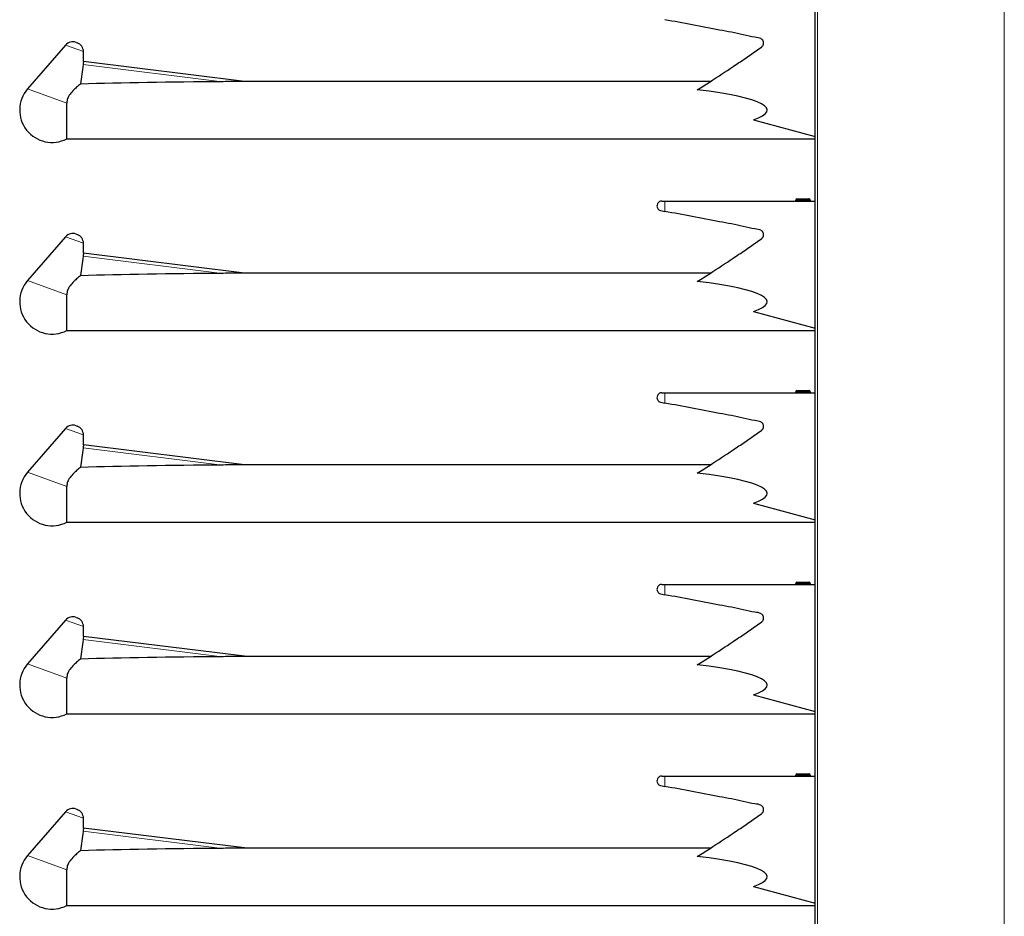
# Model space of a CAD drawing. Units: millimetres. Extents: x 0 to 210, y 0 to 297.
# Drawn here: x 138 to 148, y 202 to 211 of the extents above; entities that cross this region are included whole.
import ezdxf

# ---------------------------------------------------------------- set-up
doc = ezdxf.new("R2010")
doc.units = ezdxf.units.MM

msp = doc.modelspace()

# ---------------------------------------------------------------- linework, layer by layer
at = {"color": 7, "linetype": 'Continuous', "lineweight": 25}
for p, q in [((146.44713, 180.66473), (146.44713, 250.51473)), ((138.62558, 211.11809), (138.22949, 210.66066)), ((138.73538, 211.1466), (138.7469, 211.1424)), ((138.81432, 210.94505), (138.81269, 211.04999)), ((140.49168, 210.73975), (138.81417, 210.94572)), ((145.35752, 210.73973), (140.49168, 210.73973)), ((138.63924, 210.13973), (138.63924, 210.51152)), ((145.8033, 210.33927), (146.44713, 210.16533)), ((138.63924, 210.13973), (146.44713, 210.13973)), ((146.25558, 209.51473), (146.3218, 209.51473)), ((146.3218, 209.51473), (146.38226, 209.51473)), ((146.38226, 209.51473), (146.38548, 209.51473)), ((144.84713, 209.48973), (144.88, 209.48973)), ((144.88, 209.48973), (146.44713, 209.48973)), ((146.24558, 209.50473), (146.24558, 209.49973)), ((146.39226, 209.49973), (146.39226, 209.50473)), ((146.39548, 209.49973), (146.39548, 209.50473)), ((144.83765, 209.3907), (144.83755, 209.39072)), ((144.83755, 209.39072), (144.88, 209.38297)), ((138.62558, 209.11809), (138.22949, 208.66066)), ((138.73538, 209.1466), (138.7469, 209.1424)), ((138.81432, 208.94505), (138.81269, 209.04999)), ((140.49168, 208.73975), (138.81417, 208.94572)), ((145.35752, 208.73973), (140.49168, 208.73973)), ((138.63924, 208.13973), (138.63924, 208.51152)), ((145.8033, 208.33927), (146.44713, 208.16533)), ((138.63924, 208.13973), (146.44713, 208.13973)), ((144.84713, 207.48973), (144.88, 207.48973)), ((144.88, 207.48973), (146.44713, 207.48973)), ((146.24558, 207.50473), (146.24558, 207.49973)), ((146.25558, 207.51473), (146.3218, 207.51473)), ((146.3218, 207.51473), (146.38226, 207.51473)), ((146.38226, 207.51473), (146.38548, 207.51473)), ((146.39226, 207.49973), (146.39226, 207.50473)), ((146.39548, 207.49973), (146.39548, 207.50473)), ((144.83765, 207.3907), (144.83755, 207.39072)), ((144.83755, 207.39072), (144.88, 207.38297)), ((138.73538, 207.1466), (138.7469, 207.1424)), ((138.62558, 207.11809), (138.22949, 206.66066)), ((138.81432, 206.94505), (138.81269, 207.04999)), ((140.49168, 206.73975), (138.81417, 206.94572)), ((145.35752, 206.73973), (140.49168, 206.73973)), ((138.63924, 206.13973), (138.63924, 206.51152)), ((145.8033, 206.33927), (146.44713, 206.16533)), ((138.63924, 206.13973), (146.44713, 206.13973)), ((146.24558, 205.50473), (146.24558, 205.49973)), ((146.25558, 205.51473), (146.3218, 205.51473)), ((146.3218, 205.51473), (146.38226, 205.51473)), ((146.38226, 205.51473), (146.38548, 205.51473)), ((146.39226, 205.49973), (146.39226, 205.50473)), ((146.39548, 205.49973), (146.39548, 205.50473)), ((144.84713, 205.48973), (144.88, 205.48973)), ((144.88, 205.48973), (146.44713, 205.48973)), ((144.83765, 205.3907), (144.83755, 205.39072)), ((144.83755, 205.39072), (144.88, 205.38297)), ((138.62558, 205.11809), (138.22949, 204.66066)), ((138.73538, 205.1466), (138.7469, 205.1424)), ((138.81432, 204.94505), (138.81269, 205.04999)), ((140.49168, 204.73975), (138.81417, 204.94572)), ((145.35752, 204.73973), (140.49168, 204.73973)), ((138.63924, 204.13973), (138.63924, 204.51152)), ((145.8033, 204.33927), (146.44713, 204.16533)), ((138.63924, 204.13973), (146.44713, 204.13973)), ((144.84713, 203.48973), (144.88, 203.48973)), ((144.88, 203.48973), (146.44713, 203.48973)), ((146.24558, 203.50473), (146.24558, 203.49973)), ((146.25558, 203.51473), (146.3218, 203.51473)), ((146.3218, 203.51473), (146.38226, 203.51473)), ((146.38226, 203.51473), (146.38548, 203.51473)), ((146.39226, 203.49973), (146.39226, 203.50473)), ((146.39548, 203.49973), (146.39548, 203.50473)), ((144.83765, 203.3907), (144.83755, 203.39072)), ((144.83755, 203.39072), (144.88, 203.38297)), ((138.73538, 203.1466), (138.7469, 203.1424)), ((138.62558, 203.11809), (138.22949, 202.66066)), ((138.81432, 202.94505), (138.81269, 203.04999)), ((140.49168, 202.73975), (138.81417, 202.94572)), ((145.35752, 202.73973), (140.49168, 202.73973)), ((138.63924, 202.13973), (138.63924, 202.51152)), ((145.8033, 202.33927), (146.44713, 202.16533)), ((138.63924, 202.13973), (146.44713, 202.13973))]:
    msp.add_line(p, q, dxfattribs=at)
at = {"color": 8, "linetype": 'Continuous', "lineweight": 18}
for p, q in [((146.47213, 250.51473), (146.47213, 180.66473)), ((148.42213, 180.66473), (148.42213, 250.51473)), ((138.81269, 211.04999), (138.62558, 211.11809)), ((140.26125, 210.7361), (138.80782, 210.91456)), ((138.63924, 210.51152), (138.22949, 210.66066)), ((146.38548, 209.51473), (146.38548, 209.5142)), ((144.88, 209.38297), (144.88, 209.48973)), ((146.24868, 209.50473), (146.24558, 209.50473)), ((146.24868, 209.49973), (146.24558, 209.49973)), ((146.24868, 209.50473), (146.24868, 209.49973)), ((146.3149, 209.50473), (146.24868, 209.50473)), ((146.24868, 209.49973), (146.3149, 209.49973)), ((146.3149, 209.49973), (146.3149, 209.50473)), ((146.32903, 209.50473), (146.3149, 209.50473)), ((146.32903, 209.49973), (146.3149, 209.49973)), ((146.32903, 209.50473), (146.32903, 209.49973)), ((146.38949, 209.50473), (146.32903, 209.50473)), ((146.32903, 209.49973), (146.38949, 209.49973)), ((146.38949, 209.49973), (146.38949, 209.50473)), ((146.39226, 209.50473), (146.38949, 209.50473)), ((146.39226, 209.49973), (146.38949, 209.49973)), ((146.39548, 209.50473), (146.39226, 209.50473)), ((146.39548, 209.49973), (146.39226, 209.49973)), ((138.81269, 209.04999), (138.62558, 209.11809)), ((140.26125, 208.7361), (138.80782, 208.91456)), ((138.63924, 208.51152), (138.22949, 208.66066)), ((144.88, 207.38297), (144.88, 207.48973)), ((146.24868, 207.50473), (146.24558, 207.50473)), ((146.24868, 207.49973), (146.24558, 207.49973)), ((146.24868, 207.50473), (146.24868, 207.49973)), ((146.3149, 207.50473), (146.24868, 207.50473)), ((146.24868, 207.49973), (146.3149, 207.49973)), ((146.3149, 207.49973), (146.3149, 207.50473)), ((146.32903, 207.50473), (146.3149, 207.50473)), ((146.32903, 207.49973), (146.3149, 207.49973)), ((146.32903, 207.50473), (146.32903, 207.49973)), ((146.38949, 207.50473), (146.32903, 207.50473)), ((146.32903, 207.49973), (146.38949, 207.49973)), ((146.38548, 207.51473), (146.38548, 207.5142)), ((146.38949, 207.49973), (146.38949, 207.50473)), ((146.39226, 207.50473), (146.38949, 207.50473)), ((146.39226, 207.49973), (146.38949, 207.49973)), ((146.39548, 207.50473), (146.39226, 207.50473)), ((146.39548, 207.49973), (146.39226, 207.49973)), ((138.81269, 207.04999), (138.62558, 207.11809)), ((140.26125, 206.7361), (138.80782, 206.91456)), ((138.63924, 206.51152), (138.22949, 206.66066)), ((146.24868, 205.50473), (146.24558, 205.50473)), ((146.3149, 205.50473), (146.24868, 205.50473)), ((146.24868, 205.50473), (146.24868, 205.49973)), ((146.32903, 205.50473), (146.3149, 205.50473)), ((146.3149, 205.49973), (146.3149, 205.50473)), ((146.32903, 205.50473), (146.32903, 205.49973)), ((146.38949, 205.50473), (146.32903, 205.50473)), ((146.38548, 205.51473), (146.38548, 205.5142)), ((146.38949, 205.49973), (146.38949, 205.50473)), ((146.39226, 205.50473), (146.38949, 205.50473)), ((146.39548, 205.50473), (146.39226, 205.50473)), ((144.88, 205.38297), (144.88, 205.48973)), ((146.24868, 205.49973), (146.24558, 205.49973)), ((146.24868, 205.49973), (146.3149, 205.49973)), ((146.32903, 205.49973), (146.3149, 205.49973)), ((146.32903, 205.49973), (146.38949, 205.49973)), ((146.39226, 205.49973), (146.38949, 205.49973)), ((146.39548, 205.49973), (146.39226, 205.49973)), ((138.81269, 205.04999), (138.62558, 205.11809)), ((140.26125, 204.7361), (138.80782, 204.91456)), ((138.63924, 204.51152), (138.22949, 204.66066)), ((144.88, 203.38297), (144.88, 203.48973)), ((146.24868, 203.50473), (146.24558, 203.50473)), ((146.24868, 203.49973), (146.24558, 203.49973)), ((146.24868, 203.50473), (146.24868, 203.49973)), ((146.3149, 203.50473), (146.24868, 203.50473)), ((146.24868, 203.49973), (146.3149, 203.49973)), ((146.32903, 203.50473), (146.3149, 203.50473)), ((146.3149, 203.49973), (146.3149, 203.50473)), ((146.32903, 203.49973), (146.3149, 203.49973)), ((146.32903, 203.50473), (146.32903, 203.49973)), ((146.38949, 203.50473), (146.32903, 203.50473)), ((146.32903, 203.49973), (146.38949, 203.49973)), ((146.38548, 203.51473), (146.38548, 203.5142)), ((146.38949, 203.49973), (146.38949, 203.50473)), ((146.39226, 203.50473), (146.38949, 203.50473)), ((146.39226, 203.49973), (146.38949, 203.49973)), ((146.39548, 203.50473), (146.39226, 203.50473)), ((146.39548, 203.49973), (146.39226, 203.49973)), ((138.81269, 203.04999), (138.62558, 203.11809)), ((140.26125, 202.7361), (138.80782, 202.91456)), ((138.63924, 202.51152), (138.22949, 202.66066))]:
    msp.add_line(p, q, dxfattribs=at)
at = {"color": 7, "linetype": 'Continuous', "lineweight": 25}
for centre, radius, start, end in [((138.70118, 211.05263), 0.1, 70, 139.110103), ((138.7127, 211.04843), 0.1, 0.889897, 70), ((138.48463, 210.43973), 0.3375, 139.110103, 297.266044), ((146.25558, 209.50473), 0.01, 90, 180), ((146.38226, 209.50473), 0.01, 0, 90), ((146.38548, 209.50473), 0.01, 0, 90), ((144.84713, 209.43973), 0.05, 90, 195.562887), ((146.23558, 209.49973), 0.01, 270, 0), ((146.40226, 209.49973), 0.01, 180, 270), ((146.40548, 209.49973), 0.01, 180, 270), ((138.70118, 209.05263), 0.1, 70, 139.110103), ((138.7127, 209.04843), 0.1, 0.889897, 70), ((138.48463, 208.43973), 0.3375, 139.110103, 297.266044), ((144.84713, 207.43973), 0.05, 90, 195.562887), ((146.23558, 207.49973), 0.01, 270, 0), ((146.25558, 207.50473), 0.01, 90, 180), ((146.38226, 207.50473), 0.01, 0, 90), ((146.38548, 207.50473), 0.01, 0, 90), ((146.40226, 207.49973), 0.01, 180, 270), ((146.40548, 207.49973), 0.01, 180, 270), ((138.70118, 207.05263), 0.1, 70, 139.110103), ((138.7127, 207.04843), 0.1, 0.889897, 70), ((138.48463, 206.43973), 0.3375, 139.110103, 297.266044), ((146.25558, 205.50473), 0.01, 90, 180), ((146.38226, 205.50473), 0.01, 0, 90), ((146.38548, 205.50473), 0.01, 0, 90), ((144.84713, 205.43973), 0.05, 90, 195.562887), ((146.23558, 205.49973), 0.01, 270, 0), ((146.40226, 205.49973), 0.01, 180, 270), ((146.40548, 205.49973), 0.01, 180, 270), ((138.70118, 205.05263), 0.1, 70, 139.110103), ((138.7127, 205.04843), 0.1, 0.889897, 70), ((138.48463, 204.43973), 0.3375, 139.110103, 297.266044), ((144.84713, 203.43973), 0.05, 90, 195.562887), ((146.23558, 203.49973), 0.01, 270, 0), ((146.25558, 203.50473), 0.01, 90, 180), ((146.38226, 203.50473), 0.01, 0, 90), ((146.38548, 203.50473), 0.01, 0, 90), ((146.40226, 203.49973), 0.01, 180, 270), ((146.40548, 203.49973), 0.01, 180, 270), ((138.70118, 203.05263), 0.1, 70, 139.110103), ((138.7127, 203.04843), 0.1, 0.889897, 70), ((138.48463, 202.43973), 0.3375, 139.110103, 297.266044)]:
    msp.add_arc(centre, radius, start, end, dxfattribs=at)
at = {"color": 8, "linetype": 'Continuous', "lineweight": 18}
for centre, radius, start, end in [((146.25748, 209.50604), 0.0089, 102.277414, 188.447337), ((146.3237, 209.50604), 0.0089, 102.277414, 188.447337), ((146.32015, 209.50592), 0.00896, 352.348045, 79.387583), ((146.38061, 209.50592), 0.00896, 352.348045, 79.387583), ((146.23988, 209.49842), 0.0089, 282.277414, 8.447337), ((146.3061, 209.49842), 0.0089, 282.277414, 8.447337), ((146.33791, 209.49854), 0.00896, 172.348045, 259.387583), ((146.39837, 209.49854), 0.00896, 172.348045, 259.387583), ((146.23988, 207.49842), 0.0089, 282.277414, 8.447337), ((146.25748, 207.50604), 0.0089, 102.277414, 188.447337), ((146.3061, 207.49842), 0.0089, 282.277414, 8.447337), ((146.3237, 207.50604), 0.0089, 102.277414, 188.447337), ((146.32015, 207.50592), 0.00896, 352.348045, 79.387583), ((146.33791, 207.49854), 0.00896, 172.348045, 259.387583), ((146.38061, 207.50592), 0.00896, 352.348045, 79.387583), ((146.39837, 207.49854), 0.00896, 172.348045, 259.387583), ((146.25748, 205.50604), 0.0089, 102.277414, 188.447337), ((146.3237, 205.50604), 0.0089, 102.277414, 188.447337), ((146.32015, 205.50592), 0.00896, 352.348045, 79.387583), ((146.38061, 205.50592), 0.00896, 352.348045, 79.387583), ((146.23988, 205.49842), 0.0089, 282.277414, 8.447337), ((146.3061, 205.49842), 0.0089, 282.277414, 8.447337), ((146.33791, 205.49854), 0.00896, 172.348045, 259.387583), ((146.39837, 205.49854), 0.00896, 172.348045, 259.387583), ((146.23988, 203.49842), 0.0089, 282.277414, 8.447337), ((146.25748, 203.50604), 0.0089, 102.277414, 188.447337), ((146.3061, 203.49842), 0.0089, 282.277414, 8.447337), ((146.3237, 203.50604), 0.0089, 102.277414, 188.447337), ((146.32015, 203.50592), 0.00896, 352.348045, 79.387583), ((146.33791, 203.49854), 0.00896, 172.348045, 259.387583), ((146.38061, 203.50592), 0.00896, 352.348045, 79.387583), ((146.39837, 203.49854), 0.00896, 172.348045, 259.387583)]:
    msp.add_arc(centre, radius, start, end, dxfattribs=at)
at = {"color": 7, "linetype": 'Continuous', "lineweight": 25}
for centre, major_axis, ratio, start_param, end_param in [((143.64596, 210.43973), (6.72, -0.10926), 0.04157651, 2.09932181, 2.3809364), ((143.44095, 210.43973), (2.50709, 0), 0.11966059, 5.94171903, 7.06602928), ((143.64596, 208.43973), (6.72, -0.10926), 0.04157651, 2.09932181, 2.3809364), ((143.44095, 208.43973), (2.50709, 0), 0.11966059, 5.94171903, 7.06602928), ((143.64596, 206.43973), (6.72, -0.10926), 0.04157651, 2.09932181, 2.3809364), ((143.44095, 206.43973), (2.50709, 0), 0.11966059, 5.94171903, 7.06602928), ((143.64596, 204.43973), (6.72, -0.10926), 0.04157651, 2.09932181, 2.3809364), ((143.44095, 204.43973), (2.50709, 0), 0.11966059, 5.94171903, 7.06602928), ((143.64596, 202.43973), (6.72, -0.10926), 0.04157651, 2.09932181, 2.3809364), ((143.44095, 202.43973), (2.50709, 0), 0.11966059, 5.94171903, 7.06602928)]:
    msp.add_ellipse(centre, major_axis=major_axis, ratio=ratio, start_param=start_param, end_param=end_param, dxfattribs=at)
for points, knots in [([(145.21826, 210.65132), (145.26264, 210.67933), (145.38855, 210.75876), (145.55337, 210.86687), (145.69285, 210.96181), (145.77248, 211.01615), (145.83096, 211.05876), (145.87708, 211.08625), (145.90269, 211.11073), (145.90917, 211.12634), (145.91091, 211.14355), (145.90673, 211.1608), (145.8972, 211.17602), (145.8695, 211.19522), (145.79832, 211.19984), (145.65748, 211.23666), (145.34245, 211.29432), (145.07025, 211.3465), (144.88, 211.38297)], [0, 0, 0, 0, 0.081438817, 0.231007819, 0.305789496, 0.343179957, 0.38057042, 0.417960892, 0.426368767, 0.434746353, 0.443443962, 0.452696763, 0.461639822, 0.470592828, 0.503822624, 0.568739994, 0.698575374, 1, 1, 1, 1]), ([(138.80782, 210.91456), (138.80007, 210.8469), (138.79229, 210.77906), (138.78126, 210.71168), (138.78123, 210.71149)], [0, 0, 0, 0, 0.99723965, 1, 1, 1, 1]), ([(138.81409, 210.94504), (138.81414, 210.94521), (138.81433, 210.94576), (138.81276, 210.94107), (138.81021, 210.93156), (138.80846, 210.92144), (138.8079, 210.91541), (138.80782, 210.91456)], [0, 0, 0, 0, 0.11469608, 0.39087052, 0.67035975, 0.95325311, 1, 1, 1, 1]), ([(138.78123, 210.71149), (138.77467, 210.70616), (138.74491, 210.68199), (138.69315, 210.63718), (138.65106, 210.57486), (138.63993, 210.53676), (138.63937, 210.51607), (138.63924, 210.51152)], [0, 0, 0, 0, 0.13088268, 0.59364182, 0.79036496, 0.95387896, 1, 1, 1, 1]), ([(140.49168, 210.73973), (140.4917, 210.73973), (140.49176, 210.73973), (140.49063, 210.7397), (140.48685, 210.73961), (140.46992, 210.73921), (140.39808, 210.73765), (140.32437, 210.73662), (140.2649, 210.73613), (140.26125, 210.7361)], [0, 0, 0, 0, 0.00612371, 0.01646623, 0.03445512, 0.08100909, 0.25673424, 0.95434354, 1, 1, 1, 1]), ([(144.79896, 209.42632), (144.80099, 209.42107), (144.80505, 209.41057), (144.81728, 209.39856), (144.82889, 209.39267), (144.83593, 209.39108), (144.83755, 209.39072)], [0, 0, 0, 0, 0.30267687, 0.60528341, 0.90954818, 1, 1, 1, 1]), ([(145.21826, 208.65132), (145.26264, 208.67933), (145.38855, 208.75876), (145.55337, 208.86687), (145.69285, 208.96181), (145.77248, 209.01615), (145.83096, 209.05876), (145.87708, 209.08625), (145.90269, 209.11073), (145.90917, 209.12634), (145.91091, 209.14355), (145.90673, 209.1608), (145.8972, 209.17602), (145.8695, 209.19522), (145.79832, 209.19984), (145.65748, 209.23666), (145.34245, 209.29432), (145.07025, 209.3465), (144.88, 209.38297)], [0, 0, 0, 0, 0.08143882, 0.23100782, 0.3057895, 0.34317996, 0.38057042, 0.41796089, 0.42636877, 0.43474635, 0.44344396, 0.45269676, 0.46163982, 0.47059283, 0.50382262, 0.56873999, 0.69857537, 1, 1, 1, 1]), ([(138.80782, 208.91456), (138.80007, 208.8469), (138.79229, 208.77906), (138.78126, 208.71168), (138.78123, 208.71149)], [0, 0, 0, 0, 0.99723965, 1, 1, 1, 1]), ([(138.81409, 208.94504), (138.81414, 208.94521), (138.81433, 208.94576), (138.81276, 208.94107), (138.81021, 208.93156), (138.80846, 208.92144), (138.8079, 208.91541), (138.80782, 208.91456)], [0, 0, 0, 0, 0.11469608, 0.39087052, 0.67035975, 0.95325311, 1, 1, 1, 1]), ([(138.78123, 208.71149), (138.77467, 208.70616), (138.74491, 208.68199), (138.69315, 208.63718), (138.65106, 208.57486), (138.63993, 208.53676), (138.63937, 208.51607), (138.63924, 208.51152)], [0, 0, 0, 0, 0.13088268, 0.59364182, 0.79036496, 0.95387896, 1, 1, 1, 1]), ([(140.49168, 208.73973), (140.4917, 208.73973), (140.49176, 208.73973), (140.49063, 208.7397), (140.48685, 208.73961), (140.46992, 208.73921), (140.39808, 208.73765), (140.32437, 208.73662), (140.2649, 208.73613), (140.26125, 208.7361)], [0, 0, 0, 0, 0.00612371, 0.01646623, 0.03445512, 0.08100909, 0.25673424, 0.95434354, 1, 1, 1, 1]), ([(144.79896, 207.42632), (144.80099, 207.42107), (144.80505, 207.41057), (144.81728, 207.39856), (144.82889, 207.39267), (144.83593, 207.39108), (144.83755, 207.39072)], [0, 0, 0, 0, 0.30267687, 0.60528341, 0.90954818, 1, 1, 1, 1]), ([(145.21826, 206.65132), (145.26264, 206.67933), (145.38855, 206.75876), (145.55337, 206.86687), (145.69285, 206.96181), (145.77248, 207.01615), (145.83096, 207.05876), (145.87708, 207.08625), (145.90269, 207.11073), (145.90917, 207.12634), (145.91091, 207.14355), (145.90673, 207.1608), (145.8972, 207.17602), (145.8695, 207.19522), (145.79832, 207.19984), (145.65748, 207.23666), (145.34245, 207.29432), (145.07025, 207.3465), (144.88, 207.38297)], [0, 0, 0, 0, 0.081438817, 0.231007819, 0.305789496, 0.343179957, 0.38057042, 0.417960892, 0.426368767, 0.434746353, 0.443443962, 0.452696763, 0.461639822, 0.470592828, 0.503822624, 0.568739994, 0.698575374, 1, 1, 1, 1]), ([(138.81409, 206.94504), (138.81414, 206.94521), (138.81433, 206.94576), (138.81276, 206.94107), (138.81021, 206.93156), (138.80846, 206.92144), (138.8079, 206.91541), (138.80782, 206.91456)], [0, 0, 0, 0, 0.114696085, 0.390870524, 0.670359749, 0.953253114, 1, 1, 1, 1]), ([(138.80782, 206.91456), (138.80007, 206.8469), (138.79229, 206.77906), (138.78126, 206.71168), (138.78123, 206.71149)], [0, 0, 0, 0, 0.99723965, 1, 1, 1, 1]), ([(140.49168, 206.73973), (140.4917, 206.73973), (140.49176, 206.73973), (140.49063, 206.7397), (140.48685, 206.73961), (140.46992, 206.73921), (140.39808, 206.73765), (140.32437, 206.73662), (140.2649, 206.73613), (140.26125, 206.7361)], [0, 0, 0, 0, 0.00612371, 0.01646623, 0.03445512, 0.08100909, 0.25673424, 0.95434354, 1, 1, 1, 1]), ([(138.78123, 206.71149), (138.77467, 206.70616), (138.74491, 206.68199), (138.69315, 206.63718), (138.65106, 206.57486), (138.63993, 206.53676), (138.63937, 206.51607), (138.63924, 206.51152)], [0, 0, 0, 0, 0.13088268, 0.59364182, 0.79036496, 0.95387896, 1, 1, 1, 1]), ([(144.79896, 205.42632), (144.80099, 205.42107), (144.80505, 205.41057), (144.81728, 205.39856), (144.82889, 205.39267), (144.83593, 205.39108), (144.83755, 205.39072)], [0, 0, 0, 0, 0.30267687, 0.60528341, 0.90954818, 1, 1, 1, 1]), ([(145.21826, 204.65132), (145.26264, 204.67933), (145.38855, 204.75876), (145.55337, 204.86687), (145.69285, 204.96181), (145.77248, 205.01615), (145.83096, 205.05876), (145.87708, 205.08625), (145.90269, 205.11073), (145.90917, 205.12634), (145.91091, 205.14355), (145.90673, 205.1608), (145.8972, 205.17602), (145.8695, 205.19522), (145.79832, 205.19984), (145.65748, 205.23666), (145.34245, 205.29432), (145.07025, 205.3465), (144.88, 205.38297)], [0, 0, 0, 0, 0.08143882, 0.23100782, 0.3057895, 0.34317996, 0.38057042, 0.41796089, 0.42636877, 0.43474635, 0.44344396, 0.45269676, 0.46163982, 0.47059283, 0.50382262, 0.56873999, 0.69857537, 1, 1, 1, 1]), ([(138.80782, 204.91456), (138.80007, 204.8469), (138.79229, 204.77906), (138.78126, 204.71168), (138.78123, 204.71149)], [0, 0, 0, 0, 0.99723965, 1, 1, 1, 1]), ([(138.81409, 204.94504), (138.81414, 204.94521), (138.81433, 204.94576), (138.81276, 204.94107), (138.81021, 204.93156), (138.80846, 204.92144), (138.8079, 204.91541), (138.80782, 204.91456)], [0, 0, 0, 0, 0.11469608, 0.39087052, 0.67035975, 0.95325311, 1, 1, 1, 1]), ([(138.78123, 204.71149), (138.77467, 204.70616), (138.74491, 204.68199), (138.69315, 204.63718), (138.65106, 204.57486), (138.63993, 204.53676), (138.63937, 204.51607), (138.63924, 204.51152)], [0, 0, 0, 0, 0.13088268, 0.59364182, 0.79036496, 0.95387896, 1, 1, 1, 1]), ([(140.49168, 204.73973), (140.4917, 204.73973), (140.49176, 204.73973), (140.49063, 204.7397), (140.48685, 204.73961), (140.46992, 204.73921), (140.39808, 204.73765), (140.32437, 204.73662), (140.2649, 204.73613), (140.26125, 204.7361)], [0, 0, 0, 0, 0.00612371, 0.01646623, 0.03445512, 0.08100909, 0.25673424, 0.95434354, 1, 1, 1, 1]), ([(144.79896, 203.42632), (144.80099, 203.42107), (144.80505, 203.41057), (144.81728, 203.39856), (144.82889, 203.39267), (144.83593, 203.39108), (144.83755, 203.39072)], [0, 0, 0, 0, 0.30267687, 0.60528341, 0.90954818, 1, 1, 1, 1]), ([(145.21826, 202.65132), (145.26264, 202.67933), (145.38855, 202.75876), (145.55337, 202.86687), (145.69285, 202.96181), (145.77248, 203.01615), (145.83096, 203.05876), (145.87708, 203.08625), (145.90269, 203.11073), (145.90917, 203.12634), (145.91091, 203.14355), (145.90673, 203.1608), (145.8972, 203.17602), (145.8695, 203.19522), (145.79832, 203.19984), (145.65748, 203.23666), (145.34245, 203.29432), (145.07025, 203.3465), (144.88, 203.38297)], [0, 0, 0, 0, 0.081438817, 0.231007819, 0.305789496, 0.343179957, 0.38057042, 0.417960892, 0.426368767, 0.434746353, 0.443443962, 0.452696763, 0.461639822, 0.470592828, 0.503822624, 0.568739994, 0.698575374, 1, 1, 1, 1]), ([(138.81409, 202.94504), (138.81414, 202.94521), (138.81433, 202.94576), (138.81276, 202.94107), (138.81021, 202.93156), (138.80846, 202.92144), (138.8079, 202.91541), (138.80782, 202.91456)], [0, 0, 0, 0, 0.114696085, 0.390870524, 0.670359749, 0.953253114, 1, 1, 1, 1]), ([(138.80782, 202.91456), (138.80007, 202.8469), (138.79229, 202.77906), (138.78126, 202.71168), (138.78123, 202.71149)], [0, 0, 0, 0, 0.99723965, 1, 1, 1, 1]), ([(140.49168, 202.73973), (140.4917, 202.73973), (140.49176, 202.73973), (140.49063, 202.7397), (140.48685, 202.73961), (140.46992, 202.73921), (140.39808, 202.73765), (140.32437, 202.73662), (140.2649, 202.73613), (140.26125, 202.7361)], [0, 0, 0, 0, 0.00612371, 0.01646623, 0.03445512, 0.08100909, 0.25673424, 0.95434354, 1, 1, 1, 1]), ([(138.78123, 202.71149), (138.77467, 202.70616), (138.74491, 202.68199), (138.69315, 202.63718), (138.65106, 202.57486), (138.63993, 202.53676), (138.63937, 202.51607), (138.63924, 202.51152)], [0, 0, 0, 0, 0.13088268, 0.59364182, 0.79036496, 0.95387896, 1, 1, 1, 1])]:
    msp.add_open_spline(points, degree=3, knots=knots, dxfattribs=at)

doc.saveas('drawing.dxf')
